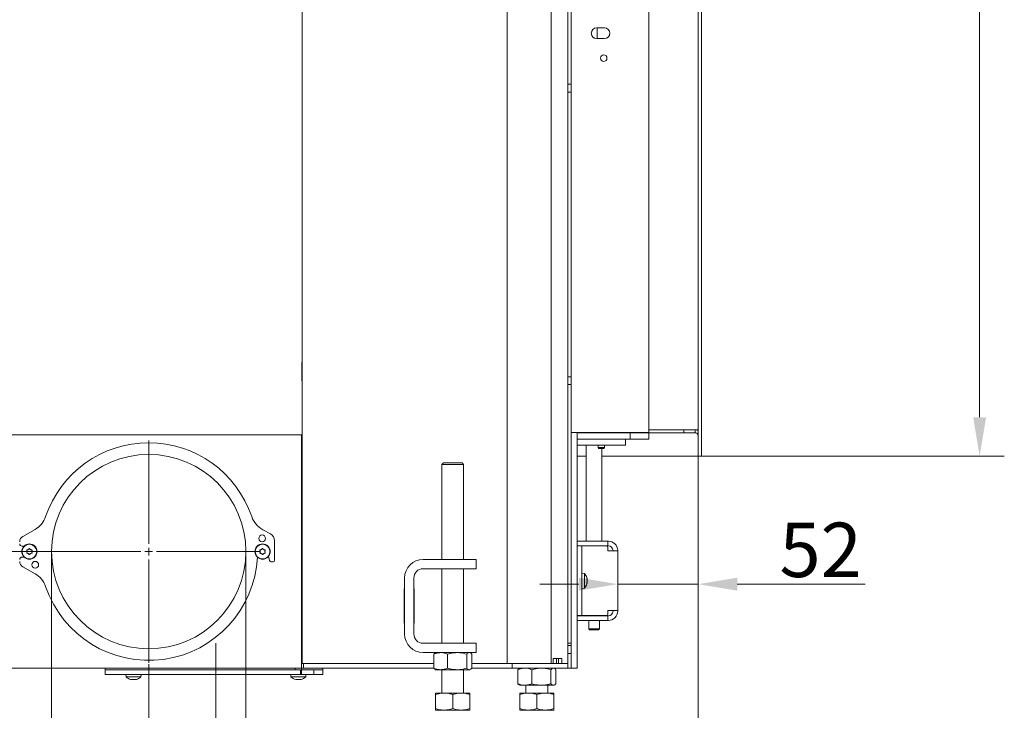
# Model space of a CAD drawing. Extents: x -2712 to 565, y -1113 to 1522.
# Drawn here: x -68 to 565, y 72 to 516 of the extents above; entities that cross this region are included whole.
import ezdxf

# ---------------------------------------------------------------- set-up
doc = ezdxf.new("R2010")
doc.units = 0
doc.header["$LTSCALE"] = 5
doc.linetypes.add('CENTERX2', pattern=[20.32, 12.7, -2.54, 2.54, -2.54])
doc.layers.add('Bemaßungen(Brunner)', color=7, linetype='Continuous', lineweight=25)
for name, color, linetype in [('LAYER14', 30, 'Continuous'), ('LAYER15', 5, 'Continuous'), ('SLD-0', 7, 'Continuous')]:
    doc.layers.add(name, color=color, linetype=linetype)
doc.styles.add('Brunner 2014', font='arial.ttf', dxfattribs={"height": 35})
doc.dimstyles.new('Brunner 2014', dxfattribs={"dimscale": 5, "dimtxt": 35, "dimasz": 5, "dimexe": 3.175, "dimexo": 0, "dimgap": 0.762, "dimtad": 1, "dimdec": 0, "dimrnd": 1e-08, "dimtxsty": 'Brunner 2014', "dimcen": 0.09, "dimdle": 10, "dimclrd": 7, "dimclre": 7, "dimclrt": 7, "dimadec": 1, "dimazin": 2, "dimtfac": 0.666667, "dimtdec": 0, "dimtmove": 0, "dimatfit": 3, "dimldrblk": 'Filled-1', "dimfxl": 1, "dimtolj": 1, "dimlwd": 5, "dimlwe": 5, "dimarcsym": 0})

# ---------------------------------------------------------------- blocks, each defined once
blk = doc.blocks.new('*D78')
at = {"layer": 'Defpoints', "color": 0, "lineweight": 5, "transparency": 16777216}
for p in [(-47.88, 174.01), (77.12, 174.01), (77.12, -9.45)]:
    blk.add_point(p, dxfattribs=at)
at = {"layer": 'LAYER15', "color": 7, "linetype": 'Continuous', "lineweight": 5, "transparency": 16777216}
for p, q in [((-47.88, 174.01), (-47.88, -25.33)), ((77.12, 174.01), (77.12, -25.33)), ((-47.88, -9.45), (-196.18, -9.45)), ((52.12, -9.45), (-22.88, -9.45))]:
    blk.add_line(p, q, dxfattribs=at)
at = {"layer": 'LAYER15', "color": 7, "lineweight": 5, "transparency": 16777216}
for points in [[(-22.88, -5.28), (-22.88, -13.62), (-47.88, -9.45)], [(52.12, -5.28), (52.12, -13.62), (77.12, -9.45)]]:
    blk.add_solid(points, dxfattribs=at)
at = {"layer": 'LAYER15', "color": 5, "lineweight": 9, "transparency": 16777216, "insert": (-134.53, 32.06), "char_height": 35, "attachment_point": 2, "style": 'Brunner 2014'}
blk.add_mtext('\\A1;%%c125', dxfattribs=at)
blk = doc.blocks.new('Filled-1')
at = {"color": 0}
for p, q in [((0, 0), (-1, 0.167)), ((-1, 0.167), (-1, -0.167)), ((-1, 0), (0, 0)), ((-1, -0.167), (0, 0))]:
    blk.add_line(p, q, dxfattribs=at)
at = {"color": 0, "flags": 128}
blk.add_lwpolyline([(-1, -0.167), (0, 0), (-1, 0.167), (-1, -0.167)], dxfattribs=at)
at = {"color": 0}
blk.add_solid([(-1, -0.167), (0, 0), (-1, 0.167), (-1, -0.167)], dxfattribs=at)
blk = doc.blocks.new('*D79')
at = {"layer": 'Defpoints', "color": 0, "lineweight": 5, "transparency": 16777216}
for p in [(-366.31, 174.01), (-57.88, 174.01), (-251.07, 99.01)]:
    blk.add_point(p, dxfattribs=at)
at = {"layer": 'LAYER15', "color": 7, "linetype": 'Continuous', "lineweight": 5, "transparency": 16777216}
for p, q in [((-57.88, 174.01), (-382.19, 174.01)), ((-366.31, 124.01), (-366.31, 149.01)), ((-251.07, 99.01), (-382.19, 99.01))]:
    blk.add_line(p, q, dxfattribs=at)
at = {"layer": 'LAYER15', "color": 7, "lineweight": 5, "transparency": 16777216}
for points in [[(-370.48, 149.01), (-362.14, 149.01), (-366.31, 174.01)], [(-370.48, 124.01), (-362.14, 124.01), (-366.31, 99.01)]]:
    blk.add_solid(points, dxfattribs=at)
at = {"layer": 'LAYER15', "color": 5, "lineweight": 9, "transparency": 16777216, "insert": (-405.72, 136.51), "char_height": 35, "attachment_point": 2, "rotation": 90, "style": 'Brunner 2014'}
blk.add_mtext('\\A1;75', dxfattribs=at)
blk = doc.blocks.new('*D82')
at = {"layer": 'Defpoints', "color": 0, "lineweight": 5, "transparency": 16777216}
for p in [(368.24, 235.41), (316.37, 174.71), (368.24, 153.06)]:
    blk.add_point(p, dxfattribs=at)
at = {"layer": 'SLD-0', "color": 7, "linetype": 'Continuous', "lineweight": 5, "transparency": 16777216}
for p, q in [((368.24, 235.41), (368.24, 137.18)), ((316.37, 174.71), (316.37, 137.18)), ((291.37, 153.06), (266.37, 153.06)), ((316.37, 153.06), (368.24, 153.06)), ((393.24, 153.06), (475.64, 153.06))]:
    blk.add_line(p, q, dxfattribs=at)
at = {"layer": 'SLD-0', "color": 7, "lineweight": 5, "transparency": 16777216}
for points in [[(291.37, 157.22), (291.37, 148.89), (316.37, 153.06)], [(393.24, 157.22), (393.24, 148.89), (368.24, 153.06)]]:
    blk.add_solid(points, dxfattribs=at)
at = {"layer": 'SLD-0', "color": 30, "lineweight": 9, "transparency": 16777216, "insert": (446.94, 192.61), "char_height": 35, "attachment_point": 2, "style": 'Brunner 2014'}
blk.add_mtext('\\A1;52', dxfattribs=at)
blk = doc.blocks.new('*D83')
at = {"layer": 'Defpoints', "color": 0, "lineweight": 5, "transparency": 16777216}
for p in [(368.24, 235.41), (14.62, 101.51), (14.62, -137.44)]:
    blk.add_point(p, dxfattribs=at)
at = {"layer": 'LAYER15', "color": 7, "linetype": 'Continuous', "lineweight": 5, "transparency": 16777216}
for p, q in [((368.24, 235.41), (368.24, -153.32)), ((14.62, 101.51), (14.62, -153.32)), ((343.24, -137.44), (39.62, -137.44))]:
    blk.add_line(p, q, dxfattribs=at)
at = {"layer": 'LAYER15', "color": 7, "lineweight": 5, "transparency": 16777216}
for points in [[(39.62, -133.27), (39.62, -141.61), (14.62, -137.44)], [(343.24, -133.27), (343.24, -141.61), (368.24, -137.44)]]:
    blk.add_solid(points, dxfattribs=at)
at = {"layer": 'LAYER15', "color": 5, "lineweight": 9, "transparency": 16777216, "insert": (194.65, -97.87), "char_height": 35, "attachment_point": 2, "style": 'Brunner 2014'}
blk.add_mtext('\\A1;354', dxfattribs=at)
blk = doc.blocks.new('*D84')
at = {"layer": 'Defpoints', "color": 0, "lineweight": 5, "transparency": 16777216}
for p in [(368.24, 235.41), (57.87, 73.38), (368.24, -57.73)]:
    blk.add_point(p, dxfattribs=at)
at = {"layer": 'LAYER15', "color": 7, "linetype": 'Continuous', "lineweight": 5, "transparency": 16777216}
for p, q in [((368.24, 235.41), (368.24, -73.6)), ((57.87, 73.38), (57.87, -73.6)), ((82.87, -57.73), (343.24, -57.73))]:
    blk.add_line(p, q, dxfattribs=at)
at = {"layer": 'LAYER15', "color": 7, "lineweight": 5, "transparency": 16777216}
for points in [[(82.87, -53.56), (82.87, -61.9), (57.87, -57.73)], [(343.24, -53.56), (343.24, -61.9), (368.24, -57.73)]]:
    blk.add_solid(points, dxfattribs=at)
at = {"layer": 'LAYER15', "color": 5, "lineweight": 9, "transparency": 16777216, "insert": (223.29, -18.15), "char_height": 35, "attachment_point": 2, "style": 'Brunner 2014'}
blk.add_mtext('\\A1;310', dxfattribs=at)
blk = doc.blocks.new('*D86')
at = {"layer": 'Bemaßungen(Brunner)', "color": 7, "linetype": 'Continuous', "lineweight": 5, "transparency": 16777216}
for p, q in [((-252.57, 1241.99), (565.12, 1241.99)), ((549.24, 260.41), (549.24, 1216.99)), ((370.24, 235.41), (565.12, 235.41)), ((-1956.9, -629.85), (-1804.12, -629.85)), ((-1819.99, -654.85), (-1819.99, -949.45)), ((-1995.4, -974.45), (-1804.12, -974.45))]:
    blk.add_line(p, q, dxfattribs=at)
at = {"layer": 'Bemaßungen(Brunner)', "color": 7, "lineweight": 5, "transparency": 16777216}
for points in [[(545.08, 1216.99), (553.41, 1216.99), (549.24, 1241.99)], [(545.08, 260.41), (553.41, 260.41), (549.24, 235.41)], [(-1824.16, -654.85), (-1815.82, -654.85), (-1819.99, -629.85)], [(-1824.16, -949.45), (-1815.82, -949.45), (-1819.99, -974.45)]]:
    blk.add_solid(points, dxfattribs=at)
at = {"layer": 'Defpoints', "color": 0, "lineweight": 5, "transparency": 16777216}
for p in [(-252.57, 1241.99), (549.24, 1241.99), (370.24, 235.41), (-1956.9, -629.85), (-1995.4, -974.45), (-1819.99, -974.45)]:
    blk.add_point(p, dxfattribs=at)
at = {"layer": 'Bemaßungen(Brunner)', "color": 1, "lineweight": 9, "transparency": 16777216, "insert": (527.56, 738.7), "char_height": 35, "attachment_point": 5, "rotation": 90, "style": 'Brunner 2014'}
blk.add_mtext('\\A1;1007', dxfattribs=at)
at = {"layer": 'Bemaßungen(Brunner)', "color": 1, "lineweight": 5, "transparency": 16777216, "insert": (-1841.68, -802.36), "char_height": 35, "attachment_point": 5, "rotation": 90, "style": 'Brunner 2014'}
blk.add_mtext('\\A1;345', dxfattribs=at)

msp = doc.modelspace()

# ---------------------------------------------------------------- linework, layer by layer
at = {"color": 7, "linetype": 'Continuous', "lineweight": 9}
for p, q in [((284.37, 102.01), (284.37, 1018.16)), ((113.28, 102.01), (113.28, 953.77)), ((245.28, 102.01), (245.28, 951.01)), ((273.57, 102.31), (273.57, 953.21)), ((286.37, 250.51), (286.37, 764.41)), ((336.37, 250.51), (336.37, 764.41)), ((302.87, 510.96), (307.87, 510.96)), ((307.87, 503.96), (302.87, 503.96)), ((286.37, 474.61), (284.37, 474.61)), ((284.37, 469.61), (286.37, 469.61)), ((113.28, 295.91), (113.11, 295.91)), ((113.11, 295.91), (113.11, 283.91)), ((286.37, 286.51), (284.37, 286.51)), ((113.11, 283.91), (113.28, 283.91)), ((284.37, 281.51), (286.37, 281.51)), ((-77.56, 249.01), (112.87, 249.01)), ((-14.63, 249.16), (-26.63, 249.16)), ((-26.63, 249.16), (-26.63, 249.01)), ((-14.63, 249.01), (-14.63, 249.16)), ((85.37, 249.16), (73.37, 249.16)), ((73.37, 249.16), (73.37, 249.01)), ((85.37, 249.01), (85.37, 249.16)), ((112.87, 249.01), (112.87, 243.01)), ((294.37, 250.51), (286.37, 250.51)), ((286.37, 250.51), (286.37, 105.01)), ((290.37, 250.51), (290.37, 250.41)), ((290.37, 246.41), (290.37, 250.41)), ((290.37, 250.41), (291.37, 250.41)), ((291.37, 250.41), (324.37, 250.41)), ((336.37, 250.51), (294.37, 250.51)), ((324.37, 246.41), (324.37, 250.41)), ((324.37, 250.41), (325.37, 250.41)), ((325.37, 250.41), (335.37, 250.41)), ((335.37, 250.41), (336.37, 250.41)), ((336.37, 250.41), (336.37, 246.41)), ((112.87, 105.01), (112.87, 243.01)), ((291.37, 246.41), (290.37, 246.41)), ((290.37, 246.41), (290.37, 105.01)), ((293.37, 242.41), (290.37, 242.41)), ((291.37, 246.41), (324.37, 246.41)), ((293.37, 242.41), (319.37, 242.41)), ((296.17, 242.41), (296.17, 180.71)), ((303.77, 242.41), (303.77, 240.91)), ((303.77, 240.91), (304.27, 240.41)), ((306.31, 240.91), (303.77, 240.91)), ((307.97, 240.91), (306.31, 240.91)), ((307.47, 240.41), (307.97, 240.91)), ((307.97, 240.91), (307.97, 242.41)), ((321.37, 242.41), (319.37, 242.41)), ((321.37, 246.41), (321.37, 242.41)), ((325.37, 246.41), (324.37, 246.41)), ((325.37, 246.41), (335.37, 246.41)), ((336.37, 246.41), (335.37, 246.41)), ((306.21, 240.41), (304.27, 240.41)), ((306.17, 180.71), (306.17, 240.41)), ((307.47, 240.41), (306.21, 240.41)), ((204.23, 231.01), (203.23, 230.01)), ((203.23, 230.01), (203.23, 169.01)), ((217.23, 230.01), (203.23, 230.01)), ((204.23, 231.01), (216.23, 231.01)), ((217.23, 230.01), (216.23, 231.01)), ((217.23, 169.01), (217.23, 230.01)), ((290.37, 180.71), (291.37, 180.71)), ((291.37, 177.71), (290.37, 177.71)), ((290.37, 177.61), (293.37, 177.61)), ((291.37, 180.71), (309.07, 180.71)), ((291.37, 177.71), (309.07, 177.71)), ((293.37, 177.61), (293.37, 173.61)), ((296.37, 177.61), (293.37, 177.61)), ((296.17, 177.71), (296.17, 177.61)), ((309.07, 177.61), (296.37, 177.61)), ((306.17, 177.61), (306.17, 177.71)), ((309.07, 180.71), (310.07, 180.71)), ((310.07, 177.71), (309.07, 177.71)), ((310.07, 180.71), (310.07, 177.71)), ((310.37, 180.71), (310.07, 180.71)), ((310.37, 177.71), (310.07, 177.71)), ((-63.63, 174.01), (-63.63, 174.01)), ((-62.88, 175.31), (-62.88, 175.31)), ((-62.88, 172.71), (-62.88, 172.71)), ((-61.38, 175.31), (-61.38, 175.31)), ((-61.38, 172.71), (-61.38, 172.71)), ((-60.63, 174.01), (-60.63, 174.01)), ((86.37, 174.01), (86.37, 174.01)), ((87.12, 175.31), (87.12, 175.31)), ((87.12, 172.71), (87.12, 172.71)), ((88.62, 175.31), (88.62, 175.31)), ((88.62, 172.71), (88.62, 172.71)), ((89.37, 174.01), (89.37, 174.01)), ((293.37, 136.81), (293.37, 173.61)), ((310.07, 174.41), (310.07, 176.61)), ((310.07, 174.41), (310.37, 174.41)), ((316.37, 174.41), (310.37, 174.41)), ((313.37, 174.41), (313.37, 174.71)), ((316.37, 174.41), (316.37, 174.71)), ((316.37, 174.41), (316.37, 136.01)), ((191.23, 169.01), (215.23, 169.01)), ((215.23, 169.01), (225.23, 169.01)), ((225.23, 169.01), (225.23, 163.01)), ((191.23, 163.01), (215.23, 163.01)), ((203.23, 163.01), (203.23, 115.01)), ((225.23, 163.01), (215.23, 163.01)), ((217.23, 115.01), (217.23, 163.01)), ((295, 159.97), (293.37, 160.11)), ((295, 150.46), (295, 159.97)), ((179.23, 121.01), (179.23, 157.01)), ((185.23, 121.01), (185.23, 157.01)), ((296.7, 156.51), (296.7, 156.51)), ((296.7, 155.21), (296.7, 155.21)), ((296.7, 153.91), (296.7, 153.91)), ((179.23, 150.01), (178.98, 150.01)), ((178.98, 150.01), (178.98, 128.01)), ((178.98, 147.01), (179.23, 147.01)), ((185.48, 150.01), (185.23, 150.01)), ((185.23, 147.01), (185.48, 147.01)), ((185.48, 128.01), (185.48, 150.01)), ((293.37, 150.31), (295, 150.46)), ((113.28, 140.51), (112.87, 140.51)), ((178.98, 140.51), (179.23, 140.51)), ((185.23, 140.51), (185.48, 140.51)), ((112.87, 137.51), (113.28, 137.51)), ((293.37, 136.81), (293.37, 132.81)), ((310.37, 136.01), (310.07, 136.01)), ((310.07, 133.81), (310.07, 136.01)), ((310.37, 136.01), (316.37, 136.01)), ((313.37, 135.71), (313.37, 136.01)), ((316.37, 135.71), (316.37, 136.01)), ((178.98, 128.01), (179.23, 128.01)), ((185.23, 128.01), (185.48, 128.01)), ((293.37, 132.81), (290.37, 132.81)), ((290.37, 132.71), (291.37, 132.71)), ((291.37, 129.71), (290.37, 129.71)), ((291.37, 132.71), (309.07, 132.71)), ((291.37, 129.71), (309.07, 129.71)), ((293.37, 132.81), (296.37, 132.81)), ((296.17, 132.81), (296.17, 132.71)), ((309.07, 132.81), (296.37, 132.81)), ((297.77, 129.71), (297.77, 124.21)), ((304.57, 124.21), (304.57, 129.71)), ((306.17, 132.71), (306.17, 132.81)), ((309.07, 132.71), (310.07, 132.71)), ((310.07, 129.71), (309.07, 129.71)), ((310.07, 132.71), (310.07, 129.71)), ((310.07, 132.71), (310.37, 132.71)), ((310.07, 129.71), (310.37, 129.71)), ((297.77, 124.21), (298.27, 123.71)), ((297.77, 124.21), (304.57, 124.21)), ((304.07, 123.71), (298.27, 123.71)), ((304.07, 123.71), (304.57, 124.21)), ((215.23, 115.01), (191.23, 115.01)), ((215.23, 115.01), (225.23, 115.01)), ((225.23, 115.01), (225.23, 109.01)), ((286.37, 115.01), (284.37, 115.01)), ((215.23, 109.01), (191.23, 109.01)), ((197.97, 108.03), (197.97, 99)), ((199.23, 109.01), (198.83, 108.78)), ((206.95, 108.03), (206.95, 99)), ((225.23, 109.01), (215.23, 109.01)), ((219.22, 108.03), (219.22, 99)), ((221.64, 108.78), (221.23, 109.01)), ((222.5, 108.03), (222.5, 99)), ((286.37, 113.51), (284.37, 113.51)), ((284.37, 108.51), (286.37, 108.51)), ((112.87, 105.01), (112.87, 99.01)), ((113, 104.51), (112.87, 104.65)), ((112.87, 104.51), (113, 104.51)), ((113.28, 102.01), (112.87, 102.01)), ((113, 102.01), (113, 104.51)), ((113.28, 102.01), (114.19, 102.01)), ((114.19, 99.01), (114.19, 102.01)), ((114.19, 102.01), (114.49, 102.01)), ((114.49, 102.01), (197.97, 102.01)), ((119.28, 102.01), (197.97, 102.01)), ((222.5, 102.01), (239.28, 102.01)), ((222.5, 102.01), (245.37, 102.01)), ((245.37, 102.01), (248.37, 102.01)), ((248.37, 102.01), (248.37, 99.01)), ((248.37, 102.01), (249.24, 102.01)), ((249.24, 102.01), (283.49, 102.01)), ((280.49, 105.31), (274.83, 105.31)), ((274.83, 105.31), (274.83, 102.01)), ((277.07, 105.31), (277.07, 102.01)), ((278.37, 102.01), (278.37, 105.31)), ((280.49, 102.01), (280.49, 105.31)), ((283.49, 102.01), (284.37, 102.01)), ((284.37, 102.01), (284.37, 99.01)), ((286.37, 99.01), (286.37, 105.01)), ((290.37, 105.01), (290.37, 99.01)), ((112.87, 99.01), (-77.3, 99.01)), ((-13.37, 99.01), (-13.37, 98.01)), ((87.61, 98.01), (-13.37, 98.01)), ((108.8, 99.01), (108.8, 98.01)), ((112.87, 99.01), (114.19, 99.01)), ((113, 95.01), (113, 99.01)), ((114.49, 99.01), (114.19, 99.01)), ((114.49, 99.01), (197.97, 99.01)), ((126.63, 98.01), (120.94, 98.01)), ((126.63, 98.01), (126.63, 99.01)), ((198.84, 98.24), (199.23, 98.01)), ((202.46, 98.01), (199.23, 98.01)), ((213.08, 98.01), (202.46, 98.01)), ((203.23, 98.01), (203.23, 83.01)), ((220.86, 98.01), (213.08, 98.01)), ((217.23, 83.01), (217.23, 98.01)), ((221.23, 98.01), (220.86, 98.01)), ((221.23, 98.01), (221.63, 98.24)), ((222.5, 99.01), (245.37, 99.01)), ((248.37, 99.01), (245.37, 99.01)), ((249.24, 99.01), (248.37, 99.01)), ((249.24, 99.01), (283.49, 99.01)), ((252.1, 98.03), (252.1, 89)), ((253.37, 99.01), (252.97, 98.78)), ((261.08, 98.03), (261.08, 89)), ((273.35, 98.03), (273.35, 89)), ((275.77, 98.78), (275.37, 99.01)), ((276.64, 98.03), (276.64, 89)), ((284.37, 99.01), (283.49, 99.01)), ((286.37, 99.01), (284.37, 99.01)), ((290.37, 99.01), (286.37, 99.01)), ((-0.07, 95.01), (0.08, 93.38)), ((0.08, 93.38), (9.59, 93.38)), ((3.38, 91.68), (3.38, 91.68)), ((3.45, 91.71), (3.45, 91.78)), ((3.77, 91.68), (3.77, 91.68)), ((4.44, 91.68), (4.45, 91.68)), ((5.22, 91.68), (5.22, 91.68)), ((5.89, 91.68), (5.89, 91.68)), ((6.28, 91.68), (6.28, 91.68)), ((9.59, 93.38), (9.73, 95.01)), ((106, 95.01), (106.14, 93.38)), ((106.14, 93.38), (107.54, 93.38)), ((107.54, 93.38), (115.66, 93.38)), ((109.45, 91.68), (109.45, 91.68)), ((109.51, 91.71), (109.51, 91.78)), ((109.84, 91.68), (109.84, 91.68)), ((110.51, 91.68), (110.51, 91.68)), ((111.29, 91.68), (111.29, 91.68)), ((111.96, 91.68), (111.96, 91.68)), ((112.22, 95.01), (115.8, 95.01)), ((112.35, 91.68), (112.35, 91.68)), ((115.66, 93.38), (115.8, 95.01)), ((204.73, 83.01), (199.23, 83.01)), ((215.73, 83.01), (204.73, 83.01)), ((221.23, 83.01), (215.73, 83.01)), ((252.97, 88.24), (253.37, 88.01)), ((256.59, 88.01), (253.37, 88.01)), ((258.87, 83.01), (253.37, 83.01)), ((267.21, 88.01), (256.59, 88.01)), ((257.37, 88.01), (257.37, 83.01)), ((269.87, 83.01), (258.87, 83.01)), ((274.99, 88.01), (267.21, 88.01)), ((275.37, 83.01), (269.87, 83.01)), ((271.37, 83.01), (271.37, 88.01)), ((275.37, 88.01), (274.99, 88.01)), ((275.37, 88.01), (275.76, 88.24)), ((199.23, 82.03), (199.23, 73)), ((210.23, 82.03), (210.23, 73)), ((221.23, 82.03), (221.23, 73)), ((253.37, 82.03), (253.37, 73)), ((264.37, 82.03), (264.37, 73)), ((275.37, 82.03), (275.37, 73)), ((204.73, 72.01), (199.23, 72.01)), ((215.73, 72.01), (204.73, 72.01)), ((221.23, 72.01), (215.73, 72.01)), ((258.87, 72.01), (253.37, 72.01)), ((269.87, 72.01), (258.87, 72.01)), ((275.37, 72.01), (269.87, 72.01))]:
    msp.add_line(p, q, dxfattribs=at)
for centre, radius in [((307.37, 491.46), 2.1), ((-62.13, 174.01), 4.9), ((-62.13, 174.01), 4.76), ((87.87, 174.01), 4.9), ((87.87, 174.01), 4.76)]:
    msp.add_circle(centre, radius, dxfattribs=at)
for centre, radius, start, end in [((302.87, 507.46), 3.5, 90, 270), ((307.87, 507.46), 3.5, 270, 90), ((309.07, 176.61), 1, 0, 90), ((310.37, 174.71), 6, 0, 90), ((310.37, 174.71), 3, 0, 90), ((191.23, 157.01), 12, 90, 180), ((191.23, 157.01), 6, 90, 180), ((289.87, 155.21), 7, 15.97948, 42.80935), ((289.87, 155.21), 7, 317.19065, 343.99759), ((309.07, 133.81), 1, 270, 0), ((310.37, 135.71), 6, 270, 0), ((310.37, 135.71), 3, 270, 0), ((191.23, 121.01), 12, 180, 270), ((191.23, 121.01), 6, 180, 270), ((273.3, 102.28), 0.268, 281.42349, 8.04749), ((4.83, 98.51), 7, 227.19065, 256.5186), ((4.83, 98.51), 7, 283.43794, 312.80935), ((110.9, 98.51), 7, 227.19065, 256.5186), ((110.9, 98.51), 7, 283.43794, 312.80935), ((200.23, 68.01), 4, 90, 103.60896), ((220.23, 68.01), 4, 76.39104, 90), ((254.37, 68.01), 4, 90, 103.60896), ((274.37, 68.01), 4, 76.39104, 90)]:
    msp.add_arc(centre, radius, start, end, dxfattribs=at)
at = {"color": 5, "linetype": 'Continuous', "lineweight": 9, "true_color": 0x0000ff}
for start, end in [(90, 161.27295), (18.7274, 90)]:
    msp.add_arc((14.62, 174.01), 70, start, end, dxfattribs=at)
at = {"color": 7, "linetype": 'Continuous', "lineweight": 9}
for points, knots in [([(-63.81, 174.79), (-63.82, 174.81), (-63.83, 174.85), (-63.83, 174.92), (-63.8, 174.99), (-63.76, 175.04), (-63.7, 175.07), (-63.66, 175.07), (-63.65, 175.08)], [0, 0, 0, 0, 0.173603, 0.347934, 0.518485, 0.685895, 0.853573, 1, 1, 1, 1]), ([(-63.65, 172.95), (-63.67, 172.95), (-63.71, 172.96), (-63.77, 173), (-63.81, 173.05), (-63.83, 173.12), (-63.83, 173.18), (-63.82, 173.22), (-63.81, 173.24)], [0, 0, 0, 0, 0.173656, 0.348, 0.518542, 0.685946, 0.853624, 1, 1, 1, 1]), ([(-63.63, 174.01), (-63.65, 174.2), (-63.67, 174.47), (-63.78, 174.72), (-63.81, 174.79)], [0, 0, 0, 0, 0.687868, 1, 1, 1, 1]), ([(-63.81, 173.24), (-63.74, 173.41), (-63.65, 173.66), (-63.64, 173.93), (-63.63, 174.01)], [0, 0, 0, 0, 0.687974, 1, 1, 1, 1]), ([(-63.65, 175.08), (-63.46, 175.11), (-63.2, 175.15), (-62.96, 175.27), (-62.88, 175.31)], [0, 0, 0, 0, 0.687993, 1, 1, 1, 1]), ([(-62.88, 172.71), (-63.05, 172.79), (-63.3, 172.91), (-63.56, 172.94), (-63.65, 172.95)], [0, 0, 0, 0, 0.687835, 1, 1, 1, 1]), ([(-62.88, 175.31), (-62.73, 175.42), (-62.51, 175.57), (-62.35, 175.79), (-62.3, 175.85)], [0, 0, 0, 0, 0.687827, 1, 1, 1, 1]), ([(-62.3, 172.17), (-62.41, 172.32), (-62.58, 172.53), (-62.81, 172.67), (-62.88, 172.71)], [0, 0, 0, 0, 0.687946, 1, 1, 1, 1]), ([(-62.3, 175.85), (-62.28, 175.87), (-62.26, 175.91), (-62.19, 175.94), (-62.13, 175.94), (-62.06, 175.93), (-62.01, 175.9), (-61.98, 175.87), (-61.97, 175.85)], [0, 0, 0, 0, 0.173539, 0.347887, 0.518432, 0.685859, 0.853533, 1, 1, 1, 1]), ([(-61.97, 172.17), (-61.98, 172.16), (-62.01, 172.12), (-62.07, 172.09), (-62.14, 172.08), (-62.21, 172.1), (-62.26, 172.13), (-62.29, 172.16), (-62.3, 172.17)], [0, 0, 0, 0, 0.17355, 0.347895, 0.518435, 0.685837, 0.853508, 1, 1, 1, 1]), ([(-61.97, 175.85), (-61.85, 175.71), (-61.68, 175.5), (-61.46, 175.36), (-61.38, 175.31)], [0, 0, 0, 0, 0.687948, 1, 1, 1, 1]), ([(-61.38, 172.71), (-61.54, 172.61), (-61.76, 172.45), (-61.92, 172.24), (-61.97, 172.17)], [0, 0, 0, 0, 0.687831, 1, 1, 1, 1]), ([(-61.38, 175.31), (-61.21, 175.23), (-60.97, 175.12), (-60.7, 175.09), (-60.62, 175.08)], [0, 0, 0, 0, 0.6878261, 1, 1, 1, 1]), ([(-60.62, 172.95), (-60.8, 172.92), (-61.07, 172.88), (-61.31, 172.75), (-61.38, 172.71)], [0, 0, 0, 0, 0.688001, 1, 1, 1, 1]), ([(-60.46, 174.79), (-60.52, 174.62), (-60.62, 174.37), (-60.63, 174.1), (-60.63, 174.01)], [0, 0, 0, 0, 0.6879749, 1, 1, 1, 1]), ([(-60.63, 174.01), (-60.62, 173.83), (-60.6, 173.56), (-60.49, 173.31), (-60.46, 173.24)], [0, 0, 0, 0, 0.687867, 1, 1, 1, 1]), ([(-60.62, 175.08), (-60.6, 175.07), (-60.56, 175.07), (-60.5, 175.03), (-60.46, 174.97), (-60.44, 174.91), (-60.44, 174.85), (-60.45, 174.81), (-60.46, 174.79)], [0, 0, 0, 0, 0.173657, 0.347988, 0.518531, 0.685943, 0.853623, 1, 1, 1, 1]), ([(-60.46, 173.24), (-60.45, 173.22), (-60.43, 173.17), (-60.44, 173.1), (-60.46, 173.04), (-60.51, 172.99), (-60.56, 172.96), (-60.6, 172.95), (-60.62, 172.95)], [0, 0, 0, 0, 0.173607, 0.347939, 0.518483, 0.685896, 0.85357, 1, 1, 1, 1]), ([(86.19, 174.79), (86.18, 174.81), (86.17, 174.85), (86.17, 174.92), (86.2, 174.99), (86.24, 175.04), (86.3, 175.07), (86.34, 175.07), (86.35, 175.08)], [0, 0, 0, 0, 0.173605, 0.347936, 0.518496, 0.685907, 0.853554, 1, 1, 1, 1]), ([(86.35, 172.95), (86.33, 172.95), (86.29, 172.96), (86.23, 173), (86.19, 173.05), (86.17, 173.12), (86.17, 173.18), (86.18, 173.22), (86.19, 173.24)], [0, 0, 0, 0, 0.173655, 0.347984, 0.518525, 0.685941, 0.853619, 1, 1, 1, 1]), ([(86.37, 174.01), (86.35, 174.2), (86.33, 174.47), (86.22, 174.72), (86.19, 174.79)], [0, 0, 0, 0, 0.687867, 1, 1, 1, 1]), ([(86.19, 173.24), (86.26, 173.41), (86.35, 173.66), (86.36, 173.93), (86.37, 174.01)], [0, 0, 0, 0, 0.687975, 1, 1, 1, 1]), ([(86.35, 175.08), (86.54, 175.11), (86.8, 175.15), (87.04, 175.27), (87.12, 175.31)], [0, 0, 0, 0, 0.687993, 1, 1, 1, 1]), ([(87.12, 172.71), (86.95, 172.79), (86.7, 172.91), (86.44, 172.94), (86.35, 172.95)], [0, 0, 0, 0, 0.6878261, 1, 1, 1, 1]), ([(87.12, 175.31), (87.27, 175.42), (87.49, 175.57), (87.65, 175.79), (87.7, 175.85)], [0, 0, 0, 0, 0.687823, 1, 1, 1, 1]), ([(87.7, 172.17), (87.59, 172.32), (87.42, 172.53), (87.19, 172.67), (87.12, 172.71)], [0, 0, 0, 0, 0.6879409, 1, 1, 1, 1]), ([(87.7, 175.85), (87.72, 175.87), (87.74, 175.91), (87.81, 175.94), (87.87, 175.94), (87.94, 175.93), (87.99, 175.9), (88.02, 175.87), (88.03, 175.85)], [0, 0, 0, 0, 0.173527, 0.347892, 0.518438, 0.685828, 0.853519, 1, 1, 1, 1]), ([(88.03, 172.17), (88.02, 172.16), (87.99, 172.12), (87.93, 172.09), (87.86, 172.08), (87.79, 172.1), (87.74, 172.13), (87.71, 172.16), (87.7, 172.17)], [0, 0, 0, 0, 0.173562, 0.347889, 0.518428, 0.685848, 0.853535, 1, 1, 1, 1]), ([(88.03, 175.85), (88.15, 175.71), (88.32, 175.5), (88.54, 175.36), (88.62, 175.31)], [0, 0, 0, 0, 0.687954, 1, 1, 1, 1]), ([(88.62, 172.71), (88.46, 172.61), (88.24, 172.45), (88.08, 172.24), (88.03, 172.17)], [0, 0, 0, 0, 0.687835, 1, 1, 1, 1]), ([(88.62, 175.31), (88.79, 175.23), (89.03, 175.12), (89.3, 175.09), (89.38, 175.08)], [0, 0, 0, 0, 0.687844, 1, 1, 1, 1]), ([(89.38, 172.95), (89.2, 172.92), (88.93, 172.88), (88.69, 172.75), (88.62, 172.71)], [0, 0, 0, 0, 0.687993, 1, 1, 1, 1]), ([(89.54, 174.79), (89.48, 174.62), (89.38, 174.37), (89.37, 174.1), (89.37, 174.01)], [0, 0, 0, 0, 0.687974, 1, 1, 1, 1]), ([(89.37, 174.01), (89.38, 173.83), (89.4, 173.56), (89.51, 173.31), (89.54, 173.24)], [0, 0, 0, 0, 0.687868, 1, 1, 1, 1]), ([(89.38, 175.08), (89.4, 175.07), (89.44, 175.07), (89.5, 175.03), (89.54, 174.97), (89.56, 174.91), (89.56, 174.85), (89.55, 174.81), (89.54, 174.79)], [0, 0, 0, 0, 0.1736896, 0.3480158, 0.5185548, 0.6859566, 0.8536322, 1, 1, 1, 1]), ([(89.54, 173.24), (89.55, 173.22), (89.57, 173.17), (89.56, 173.1), (89.54, 173.04), (89.49, 172.99), (89.44, 172.96), (89.4, 172.95), (89.38, 172.95)], [0, 0, 0, 0, 0.1736027, 0.3479337, 0.5184592, 0.6858686, 0.8535554, 1, 1, 1, 1]), ([(296.62, 157.05), (296.61, 157.07), (296.6, 157.11), (296.6, 157.14), (296.6, 157.14), (296.6, 157.14)], [0, 0, 0, 0, 0.34782, 0.697217, 1, 1, 1, 1]), ([(296.62, 155.99), (296.61, 156.01), (296.6, 156.05), (296.6, 156.12), (296.59, 156.19), (296.6, 156.24), (296.61, 156.27), (296.61, 156.27), (296.62, 156.28)], [0, 0, 0, 0, 0.1735998, 0.3479327, 0.5184845, 0.6859017, 0.8535795, 1, 1, 1, 1]), ([(296.62, 154.15), (296.61, 154.15), (296.6, 154.16), (296.6, 154.2), (296.59, 154.25), (296.6, 154.32), (296.61, 154.38), (296.61, 154.42), (296.62, 154.44)], [0, 0, 0, 0, 0.17365, 0.347998, 0.518541, 0.685952, 0.853632, 1, 1, 1, 1]), ([(296.6, 153.29), (296.6, 153.29), (296.59, 153.28), (296.6, 153.3), (296.61, 153.33), (296.61, 153.36), (296.62, 153.37)], [0, 0, 0, 0, 0.03227, 0.3687, 0.705657, 1, 1, 1, 1]), ([(296.7, 156.51), (296.7, 156.62), (296.69, 156.77), (296.63, 156.99), (296.62, 157.05)], [0, 0, 0, 0, 0.687831, 1, 1, 1, 1]), ([(296.62, 156.28), (296.65, 156.31), (296.7, 156.35), (296.7, 156.47), (296.7, 156.51)], [0, 0, 0, 0, 0.687997, 1, 1, 1, 1]), ([(296.7, 155.21), (296.7, 155.4), (296.69, 155.67), (296.63, 155.92), (296.62, 155.99)], [0, 0, 0, 0, 0.6878686, 1, 1, 1, 1]), ([(296.62, 154.44), (296.65, 154.61), (296.7, 154.86), (296.7, 155.13), (296.7, 155.21)], [0, 0, 0, 0, 0.687971, 1, 1, 1, 1]), ([(296.7, 153.91), (296.7, 153.99), (296.69, 154.11), (296.63, 154.14), (296.62, 154.15)], [0, 0, 0, 0, 0.687831, 1, 1, 1, 1]), ([(296.62, 153.37), (296.65, 153.52), (296.7, 153.73), (296.7, 153.87), (296.7, 153.91)], [0, 0, 0, 0, 0.687946, 1, 1, 1, 1]), ([(197.97, 108.03), (198.7, 108.31), (200.17, 108.86), (201.69, 108.96), (202.46, 109.01)], [0, 0, 0, 0, 0.4954557, 1, 1, 1, 1]), ([(198.85, 108.76), (198.81, 108.75), (198.51, 108.64), (198.22, 108.32), (197.97, 108.03)], [0, 0, 0, 0, 0.131939, 1, 1, 1, 1]), ([(202.46, 109.01), (202.56, 109.01), (203.37, 109), (204.89, 108.79), (206.26, 108.29), (206.95, 108.03)], [0, 0, 0, 0, 0.070094, 0.530789, 1, 1, 1, 1]), ([(206.95, 108.03), (207.45, 108.18), (209.45, 108.75), (211.53, 108.9), (213.08, 109.01)], [0, 0, 0, 0, 0.252561, 1, 1, 1, 1]), ([(213.08, 109.01), (213.63, 109), (215.71, 108.95), (217.73, 108.42), (219.22, 108.03)], [0, 0, 0, 0, 0.264671, 1, 1, 1, 1]), ([(219.22, 108.03), (219.48, 108.31), (220.02, 108.86), (220.58, 108.96), (220.86, 109.01)], [0, 0, 0, 0, 0.495459, 1, 1, 1, 1]), ([(221.62, 108.76), (221.66, 108.75), (221.96, 108.64), (222.25, 108.32), (222.5, 108.03)], [0, 0, 0, 0, 0.131939, 1, 1, 1, 1]), ([(202.46, 98.01), (202.35, 98.01), (201.54, 98.02), (200.02, 98.24), (198.66, 98.74), (197.97, 99)], [0, 0, 0, 0, 0.0700953, 0.5307902, 1, 1, 1, 1]), ([(197.97, 99), (198.23, 98.69), (198.52, 98.36), (198.82, 98.27), (198.85, 98.26)], [0, 0, 0, 0, 0.916236, 1, 1, 1, 1]), ([(206.95, 99), (206.22, 98.72), (204.75, 98.17), (203.22, 98.07), (202.46, 98.01)], [0, 0, 0, 0, 0.495457, 1, 1, 1, 1]), ([(213.08, 98.01), (211.53, 98.13), (209.45, 98.27), (207.45, 98.85), (206.95, 99)], [0, 0, 0, 0, 0.747439, 1, 1, 1, 1]), ([(219.22, 99), (217.73, 98.61), (215.71, 98.08), (213.63, 98.03), (213.08, 98.01)], [0, 0, 0, 0, 0.7353293, 1, 1, 1, 1]), ([(220.86, 98.01), (220.82, 98.01), (220.53, 98.02), (219.97, 98.24), (219.47, 98.74), (219.22, 99)], [0, 0, 0, 0, 0.070094, 0.530787, 1, 1, 1, 1]), ([(222.5, 99), (222.24, 98.72), (221.7, 98.17), (221.14, 98.07), (220.86, 98.01)], [0, 0, 0, 0, 0.495457, 1, 1, 1, 1]), ([(252.1, 98.03), (252.83, 98.31), (254.3, 98.86), (255.82, 98.96), (256.59, 99.01)], [0, 0, 0, 0, 0.4954557, 1, 1, 1, 1]), ([(252.98, 98.76), (252.94, 98.75), (252.64, 98.64), (252.35, 98.32), (252.1, 98.03)], [0, 0, 0, 0, 0.131943, 1, 1, 1, 1]), ([(256.59, 99.01), (256.69, 99.01), (257.5, 99), (259.02, 98.79), (260.39, 98.29), (261.08, 98.03)], [0, 0, 0, 0, 0.070094, 0.530784, 1, 1, 1, 1]), ([(261.08, 98.03), (261.58, 98.18), (263.58, 98.75), (265.66, 98.9), (267.21, 99.01)], [0, 0, 0, 0, 0.252561, 1, 1, 1, 1]), ([(267.21, 99.01), (267.76, 99), (269.84, 98.95), (271.86, 98.42), (273.35, 98.03)], [0, 0, 0, 0, 0.26467, 1, 1, 1, 1]), ([(273.35, 98.03), (273.61, 98.31), (274.15, 98.86), (274.71, 98.96), (274.99, 99.01)], [0, 0, 0, 0, 0.495459, 1, 1, 1, 1]), ([(274.99, 99.01), (275.03, 99.01), (275.33, 99), (275.88, 98.79), (276.38, 98.29), (276.64, 98.03)], [0, 0, 0, 0, 0.070097, 0.530787, 1, 1, 1, 1]), ([(3.2, 91.71), (3.24, 91.7), (3.32, 91.68), (3.36, 91.68), (3.38, 91.68)], [0, 0, 0, 0, 0.426084, 1, 1, 1, 1]), ([(3.38, 91.68), (3.42, 91.68), (3.47, 91.69), (3.43, 91.75), (3.42, 91.76)], [0, 0, 0, 0, 0.687824, 1, 1, 1, 1]), ([(3.42, 91.76), (3.41, 91.77), (3.41, 91.78), (3.43, 91.78), (3.47, 91.79), (3.53, 91.78), (3.59, 91.77), (3.63, 91.77), (3.65, 91.76)], [0, 0, 0, 0, 0.17355, 0.347878, 0.518427, 0.685842, 0.85352, 1, 1, 1, 1]), ([(3.65, 91.76), (3.83, 91.73), (4.1, 91.68), (4.36, 91.68), (4.44, 91.68)], [0, 0, 0, 0, 0.687947, 1, 1, 1, 1]), ([(4.45, 91.68), (4.62, 91.68), (4.88, 91.69), (5.09, 91.75), (5.15, 91.76)], [0, 0, 0, 0, 0.687825, 1, 1, 1, 1]), ([(5.15, 91.76), (5.17, 91.77), (5.21, 91.78), (5.27, 91.78), (5.34, 91.79), (5.4, 91.78), (5.44, 91.77), (5.46, 91.77), (5.47, 91.76)], [0, 0, 0, 0, 0.1736453, 0.3479872, 0.5185257, 0.6859546, 0.8536311, 1, 1, 1, 1]), ([(5.47, 91.76), (5.54, 91.73), (5.65, 91.68), (5.84, 91.68), (5.89, 91.68)], [0, 0, 0, 0, 0.687976, 1, 1, 1, 1]), ([(5.89, 91.68), (6.04, 91.68), (6.24, 91.69), (6.49, 91.75), (6.57, 91.76)], [0, 0, 0, 0, 0.687879, 1, 1, 1, 1]), ([(6.65, 91.76), (6.54, 91.73), (6.39, 91.68), (6.31, 91.68), (6.28, 91.68)], [0, 0, 0, 0, 0.687993, 1, 1, 1, 1]), ([(6.57, 91.76), (6.59, 91.77), (6.63, 91.78), (6.67, 91.78), (6.7, 91.79), (6.7, 91.78), (6.69, 91.77), (6.66, 91.77), (6.65, 91.76)], [0, 0, 0, 0, 0.1736, 0.347952, 0.518509, 0.6859, 0.853596, 1, 1, 1, 1]), ([(109.27, 91.71), (109.31, 91.7), (109.39, 91.68), (109.43, 91.68), (109.45, 91.68)], [0, 0, 0, 0, 0.426084, 1, 1, 1, 1]), ([(109.45, 91.68), (109.48, 91.68), (109.53, 91.69), (109.49, 91.75), (109.48, 91.76)], [0, 0, 0, 0, 0.687824, 1, 1, 1, 1]), ([(109.48, 91.76), (109.48, 91.77), (109.48, 91.78), (109.5, 91.78), (109.54, 91.79), (109.59, 91.78), (109.66, 91.77), (109.7, 91.77), (109.71, 91.76)], [0, 0, 0, 0, 0.17355, 0.347878, 0.518427, 0.685842, 0.85352, 1, 1, 1, 1]), ([(109.71, 91.76), (109.9, 91.73), (110.17, 91.68), (110.43, 91.68), (110.51, 91.68)], [0, 0, 0, 0, 0.687947, 1, 1, 1, 1]), ([(110.51, 91.68), (110.69, 91.68), (110.94, 91.69), (111.15, 91.75), (111.22, 91.76)], [0, 0, 0, 0, 0.687835, 1, 1, 1, 1]), ([(111.22, 91.76), (111.23, 91.77), (111.27, 91.78), (111.34, 91.78), (111.41, 91.79), (111.47, 91.78), (111.51, 91.77), (111.53, 91.77), (111.53, 91.76)], [0, 0, 0, 0, 0.173671, 0.348007, 0.518577, 0.685966, 0.853636, 1, 1, 1, 1]), ([(111.53, 91.76), (111.61, 91.73), (111.72, 91.68), (111.9, 91.68), (111.96, 91.68)], [0, 0, 0, 0, 0.6879787, 1, 1, 1, 1]), ([(111.96, 91.68), (112.1, 91.68), (112.31, 91.69), (112.56, 91.75), (112.63, 91.76)], [0, 0, 0, 0, 0.687851, 1, 1, 1, 1]), ([(112.72, 91.76), (112.61, 91.73), (112.45, 91.68), (112.37, 91.68), (112.35, 91.68)], [0, 0, 0, 0, 0.687994, 1, 1, 1, 1]), ([(112.63, 91.76), (112.65, 91.77), (112.7, 91.78), (112.74, 91.78), (112.77, 91.79), (112.77, 91.78), (112.75, 91.77), (112.73, 91.77), (112.72, 91.76)], [0, 0, 0, 0, 0.173619, 0.347892, 0.518464, 0.685858, 0.853555, 1, 1, 1, 1]), ([(256.59, 88.01), (256.48, 88.01), (255.68, 88.02), (254.16, 88.24), (252.79, 88.74), (252.1, 89)], [0, 0, 0, 0, 0.0701002, 0.5307902, 1, 1, 1, 1]), ([(252.1, 89), (252.36, 88.69), (252.65, 88.36), (252.95, 88.27), (252.98, 88.26)], [0, 0, 0, 0, 0.916236, 1, 1, 1, 1]), ([(261.08, 89), (260.35, 88.72), (258.88, 88.17), (257.36, 88.07), (256.59, 88.01)], [0, 0, 0, 0, 0.4954622, 1, 1, 1, 1]), ([(267.21, 88.01), (265.66, 88.13), (263.58, 88.27), (261.58, 88.85), (261.08, 89)], [0, 0, 0, 0, 0.747439, 1, 1, 1, 1]), ([(273.35, 89), (271.86, 88.61), (269.84, 88.08), (267.76, 88.03), (267.21, 88.01)], [0, 0, 0, 0, 0.73533, 1, 1, 1, 1]), ([(274.99, 88.01), (274.95, 88.01), (274.66, 88.02), (274.1, 88.24), (273.6, 88.74), (273.35, 89)], [0, 0, 0, 0, 0.070096, 0.530791, 1, 1, 1, 1]), ([(276.64, 89), (276.37, 88.72), (275.83, 88.17), (275.27, 88.07), (274.99, 88.01)], [0, 0, 0, 0, 0.495458, 1, 1, 1, 1]), ([(199.23, 82.03), (200.13, 82.31), (201.93, 82.86), (203.79, 82.96), (204.73, 83.01)], [0, 0, 0, 0, 0.495457, 1, 1, 1, 1]), ([(199.23, 83.01), (199.23, 83), (199.23, 82.95), (199.23, 82.42), (199.23, 82.03)], [0, 0, 0, 0, 0.26467, 1, 1, 1, 1]), ([(204.73, 83.01), (204.87, 83.01), (205.85, 83), (207.71, 82.79), (209.39, 82.29), (210.23, 82.03)], [0, 0, 0, 0, 0.070097, 0.530787, 1, 1, 1, 1]), ([(210.23, 82.03), (211.13, 82.31), (212.93, 82.86), (214.79, 82.96), (215.73, 83.01)], [0, 0, 0, 0, 0.495457, 1, 1, 1, 1]), ([(215.73, 83.01), (215.87, 83.01), (216.85, 83), (218.71, 82.79), (220.39, 82.29), (221.23, 82.03)], [0, 0, 0, 0, 0.070093, 0.530788, 1, 1, 1, 1]), ([(221.23, 82.03), (221.23, 82.42), (221.23, 82.95), (221.23, 83), (221.23, 83.01)], [0, 0, 0, 0, 0.73533, 1, 1, 1, 1]), ([(253.37, 82.03), (254.26, 82.31), (256.06, 82.86), (257.93, 82.96), (258.87, 83.01)], [0, 0, 0, 0, 0.495456, 1, 1, 1, 1]), ([(253.37, 83.01), (253.37, 83), (253.37, 82.95), (253.37, 82.42), (253.37, 82.03)], [0, 0, 0, 0, 0.264674, 1, 1, 1, 1]), ([(258.87, 83.01), (259, 83.01), (259.98, 83), (261.85, 82.79), (263.52, 82.29), (264.37, 82.03)], [0, 0, 0, 0, 0.070098, 0.530787, 1, 1, 1, 1]), ([(264.37, 82.03), (265.26, 82.31), (267.06, 82.86), (268.93, 82.96), (269.87, 83.01)], [0, 0, 0, 0, 0.495459, 1, 1, 1, 1]), ([(269.87, 83.01), (270, 83.01), (270.98, 83), (272.85, 82.79), (274.52, 82.29), (275.37, 82.03)], [0, 0, 0, 0, 0.0700953, 0.5307881, 1, 1, 1, 1]), ([(275.37, 82.03), (275.37, 82.42), (275.37, 82.95), (275.37, 83), (275.37, 83.01)], [0, 0, 0, 0, 0.735326, 1, 1, 1, 1]), ([(204.73, 72.01), (204.6, 72.01), (203.62, 72.02), (201.76, 72.24), (200.08, 72.74), (199.23, 73)], [0, 0, 0, 0, 0.070096, 0.53079, 1, 1, 1, 1]), ([(199.23, 73), (199.23, 72.61), (199.23, 72.08), (199.23, 72.03), (199.23, 72.01)], [0, 0, 0, 0, 0.735329, 1, 1, 1, 1]), ([(210.23, 73), (209.34, 72.72), (207.54, 72.17), (205.68, 72.07), (204.73, 72.01)], [0, 0, 0, 0, 0.495459, 1, 1, 1, 1]), ([(215.73, 72.01), (215.6, 72.01), (214.62, 72.02), (212.76, 72.24), (211.08, 72.74), (210.23, 73)], [0, 0, 0, 0, 0.070096, 0.530789, 1, 1, 1, 1]), ([(221.23, 73), (220.34, 72.72), (218.54, 72.17), (216.68, 72.07), (215.73, 72.01)], [0, 0, 0, 0, 0.495459, 1, 1, 1, 1]), ([(221.23, 72.01), (221.23, 72.03), (221.23, 72.08), (221.23, 72.61), (221.23, 73)], [0, 0, 0, 0, 0.264671, 1, 1, 1, 1]), ([(258.87, 72.01), (258.74, 72.01), (257.75, 72.02), (255.89, 72.24), (254.21, 72.74), (253.37, 73)], [0, 0, 0, 0, 0.0700953, 0.5307881, 1, 1, 1, 1]), ([(253.37, 73), (253.37, 72.61), (253.37, 72.08), (253.37, 72.03), (253.37, 72.01)], [0, 0, 0, 0, 0.735325, 1, 1, 1, 1]), ([(264.37, 73), (263.47, 72.72), (261.67, 72.17), (259.81, 72.07), (258.87, 72.01)], [0, 0, 0, 0, 0.495459, 1, 1, 1, 1]), ([(269.87, 72.01), (269.74, 72.01), (268.75, 72.02), (266.89, 72.24), (265.21, 72.74), (264.37, 73)], [0, 0, 0, 0, 0.0700937, 0.5307873, 1, 1, 1, 1]), ([(275.37, 73), (274.47, 72.72), (272.67, 72.17), (270.81, 72.07), (269.87, 72.01)], [0, 0, 0, 0, 0.495456, 1, 1, 1, 1]), ([(275.37, 72.01), (275.37, 72.03), (275.37, 72.08), (275.37, 72.61), (275.37, 73)], [0, 0, 0, 0, 0.264675, 1, 1, 1, 1])]:
    msp.add_open_spline(points, degree=3, knots=knots, dxfattribs=at)
at = {"layer": 'LAYER14', "linetype": 'Continuous', "lineweight": 9}
for p, q in [((368.24, 778.41), (368.24, 235.41)), ((370.24, 778.41), (370.24, 235.41)), ((303.25, 510.96), (303.25, 503.96)), ((291.24, 250.41), (291.24, 250.51)), ((310.24, 250.51), (310.24, 250.41)), ((311.25, 250.51), (311.25, 250.41)), ((321.25, 250.41), (321.25, 250.51)), ((322.24, 250.51), (322.24, 250.41)), ((336.37, 252.41), (357.75, 252.41)), ((336.37, 250.41), (358.96, 250.41)), ((357.75, 252.41), (358.9, 252.41)), ((358.9, 252.41), (367.39, 252.41)), ((358.96, 250.41), (358.96, 252.41)), ((358.96, 250.41), (366.24, 250.41)), ((366.24, 250.41), (366.24, 252.41)), ((367.39, 252.41), (368.24, 252.41)), ((367.75, 249.7), (368.14, 248.41)), ((368.14, 248.41), (368.14, 235.41)), ((290.37, 235.41), (296.17, 235.41)), ((306.17, 235.41), (368.14, 235.41)), ((368.24, 235.41), (370.24, 235.41))]:
    msp.add_line(p, q, dxfattribs=at)
for points, knots in [([(366.24, 252.41), (366.78, 252.38), (367.52, 252.34), (368.09, 251.91), (368.24, 251.8)], [0, 0, 0, 0, 0.734419, 1, 1, 1, 1]), ([(366.24, 250.41), (366.51, 250.38), (367.03, 250.32), (367.69, 249.86), (368.15, 249.2), (368.21, 248.68), (368.24, 248.41)], [0, 0, 0, 0, 0.249993, 0.499995, 0.749999, 1, 1, 1, 1])]:
    msp.add_open_spline(points, degree=3, knots=knots, dxfattribs=at)
at = {"layer": 'LAYER15', "linetype": 'Continuous', "lineweight": 9}
for p, q in [((-58.49, 188.25), (-66.36, 183.79)), ((92.99, 185.42), (88.01, 188.1)), ((-66.88, 177.51), (-65.56, 177.51)), ((95.62, 168.41), (95.62, 181.01)), ((91.79, 171.07), (92.44, 168.19)), ((-65.56, 170.51), (-66.88, 170.51)), ((93.42, 167.41), (94.62, 167.41)), ((-66.36, 164.23), (-58.49, 159.77)), ((-13.37, 98.01), (-13.37, 95.01)), ((87.61, 98.01), (-13.37, 98.01)), ((98.25, 98.01), (87.61, 98.01)), ((106.97, 98.01), (98.25, 98.01)), ((110.86, 98.01), (106.97, 98.01)), ((111.78, 98.01), (110.86, 98.01)), ((112.22, 98.01), (111.78, 98.01)), ((112.22, 95.01), (112.22, 98.01)), ((116.73, 98.01), (113, 98.01)), ((118.85, 98.01), (116.73, 98.01)), ((119.77, 98.01), (118.85, 98.01)), ((120.94, 98.01), (119.77, 98.01)), ((120.94, 95.01), (120.94, 98.01)), ((126.63, 98.01), (120.94, 98.01)), ((126.63, 95.01), (126.63, 98.01)), ((87.61, 95.01), (-13.37, 95.01)), ((98.25, 95.01), (87.61, 95.01)), ((106.97, 95.01), (98.25, 95.01)), ((110.86, 95.01), (106.97, 95.01)), ((111.78, 95.01), (110.86, 95.01)), ((112.22, 95.01), (111.78, 95.01)), ((116.73, 95.01), (115.8, 95.01)), ((118.85, 95.01), (116.73, 95.01)), ((119.77, 95.01), (118.85, 95.01)), ((120.94, 95.01), (119.77, 95.01)), ((126.63, 95.01), (120.94, 95.01))]:
    msp.add_line(p, q, dxfattribs=at)
at = {"layer": 'LAYER15', "color": 5, "lineweight": 9, "true_color": 0x0000ff}
msp.add_circle((14.62, 174.01), 62.5, dxfattribs=at)
at = {"layer": 'LAYER15', "linetype": 'Continuous', "lineweight": 9}
for centre in [(87.62, 182.51), (-58.38, 165.51)]:
    msp.add_circle(centre, 2.2, dxfattribs=at)
at = {"layer": 'LAYER15', "color": 5, "linetype": 'Continuous', "lineweight": 9, "true_color": 0x0000ff}
msp.add_arc((14.62, 174.01), 70, 18.7274, 161.27295, dxfattribs=at)
at = {"layer": 'LAYER15', "linetype": 'Continuous', "lineweight": 9}
for centre, radius, start, end in [((-65.88, 201.3), 15, 299.54752, 341.27295), ((95.12, 201.3), 15, 198.7274, 241.71335), ((-64.38, 180.31), 4, 119.54752, 180), ((90.62, 181.01), 5, 0, 61.71335), ((-66.88, 179.01), 1.5, 180, 270), ((-66.88, 169.01), 1.5, 90, 180), ((-64.38, 167.71), 4, 180, 240.45248), ((14.62, 174.01), 70, 198.72705, 357.06547), ((93.42, 168.41), 1, 192.82084, 270), ((94.62, 168.41), 1, 270, 0), ((-65.88, 146.72), 15, 18.72705, 60.45248)]:
    msp.add_arc(centre, radius, start, end, dxfattribs=at)
at = {"layer": 'SLD-0', "color": 5, "lineweight": 9, "true_color": 0x0000ff}
for p, q in [((14.62, 179.01), (14.62, 245.51)), ((9.62, 174.01), (-56.88, 174.01)), ((14.62, 174.01), (12.12, 174.01)), ((14.62, 174.01), (14.62, 176.51)), ((14.62, 174.01), (14.62, 171.51)), ((14.62, 174.01), (17.12, 174.01)), ((19.62, 174.01), (86.12, 174.01)), ((14.62, 169.01), (14.62, 102.51))]:
    msp.add_line(p, q, dxfattribs=at)
at = {"layer": 'SLD-0', "color": 5, "linetype": 'CENTERX2', "lineweight": 9, "true_color": 0x0000ff}
msp.add_line((57.87, 115.01), (57.87, 73.38), dxfattribs=at)

# ---------------------------------------------------------------- dimensions: what is measured, and where the dimension line sits
at = {"layer": 'Bemaßungen(Brunner)', "lineweight": 9}
dim = msp.add_linear_dim(base=(549.24, 1241.99), p1=(370.24, 235.41), p2=(-252.57, 1241.99), angle=90, dimstyle='Brunner 2014', override={"dimclrt": 1}, dxfattribs=at)
dim.commit()
dim.dimension.update_dxf_attribs({"geometry": '*D86', "text_midpoint": (527.56, 738.7)})
at = {"layer": 'Bemaßungen(Brunner)', "lineweight": 5}
dim = msp.add_linear_dim(base=(-1819.99, -974.45), p1=(-1956.9, -629.85), p2=(-1995.4, -974.45), angle=90, dimstyle='Brunner 2014', override={"dimclrt": 1}, dxfattribs=at)
dim.commit()
dim.dimension.update_dxf_attribs({"geometry": '*D86', "text_midpoint": (-1819.99, -802.36), "dimtype": 160})
at = {"layer": 'LAYER15', "color": 7, "lineweight": 9}
for base, p1, p2, picture, middle in [((14.62, -137.44), (368.24, 235.41), (14.62, 101.51), '*D83', (194.65, -137.44)), ((368.24, -57.73), (57.87, 73.38), (368.24, 235.41), '*D84', (223.29, -57.73))]:
    dim = msp.add_linear_dim(base=base, p1=p1, p2=p2, dimstyle='Brunner 2014', override={"dimclrt": 5}, dxfattribs=at)
    dim.commit()
    dim.dimension.update_dxf_attribs({"geometry": picture, "text_midpoint": middle, "dimtype": 160})
dim = msp.add_linear_dim(base=(-366.31, 174.01), p1=(-251.07, 99.01), p2=(-57.88, 174.01), angle=90, dimstyle='Brunner 2014', override={"dimclrt": 5}, dxfattribs=at)
dim.commit()
dim.dimension.update_dxf_attribs({"geometry": '*D79', "text_midpoint": (-366.31, 136.51), "dimtype": 160})
dim = msp.add_linear_dim(base=(77.12, -9.45), p1=(-47.88, 174.01), p2=(77.12, 174.01), text='%%c<>', dimstyle='Brunner 2014', override={"dimclrt": 5}, dxfattribs=at)
dim.commit()
dim.dimension.update_dxf_attribs({"geometry": '*D78', "text_midpoint": (-134.53, -9.45), "dimtype": 160})
at = {"layer": 'SLD-0', "lineweight": 9}
dim = msp.add_linear_dim(base=(368.24, 153.06), p1=(316.37, 174.71), p2=(368.24, 235.41), dimstyle='Brunner 2014', override={"dimclrt": 30}, dxfattribs=at)
dim.commit()
dim.dimension.update_dxf_attribs({"geometry": '*D82', "text_midpoint": (446.94, 153.06), "dimtype": 160})

doc.saveas('drawing.dxf')
